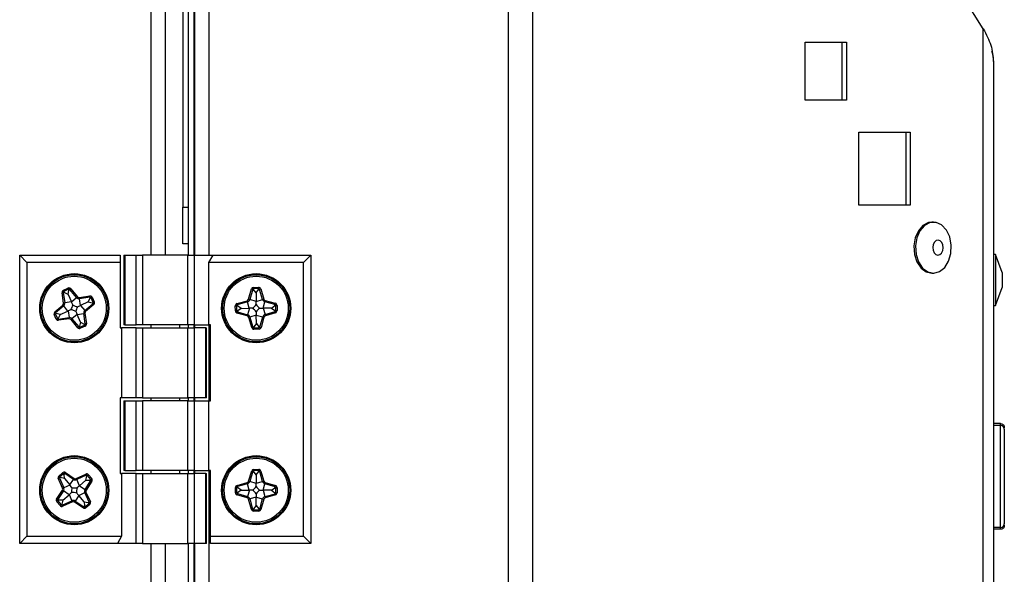
# Model space of a CAD drawing. Units: millimetres. Extents: x 75 to 6225, y 75 to 4380.
# Drawn here: x 3430 to 3566, y 3913 to 3990 of the extents above; entities that cross this region are included whole.
import ezdxf

# ---------------------------------------------------------------- set-up
doc = ezdxf.new("R2010")
doc.units = ezdxf.units.MM
doc.header["$LTSCALE"] = 15

msp = doc.modelspace()

# ---------------------------------------------------------------- linework, layer by layer
at = {"lineweight": 25}
for p, q in [((3456.251, 3957.331), (3456.251, 4088.031)), ((3497.368, 2788.031), (3497.368, 4088.175)), ((3454.201, 4086.781), (3454.201, 3957.331)), ((3562.617, 3988.407), (3501.445, 4086.303)), ((3500.719, 2788.031), (3500.719, 4085.85)), ((3453.397, 3957.331), (3453.397, 4081.331)), ((3454.197, 3957.331), (3454.197, 4081.331)), ((3452.597, 4054.205), (3452.597, 3963.899)), ((3448.221, 4024.651), (3448.221, 3957.331)), ((3450.201, 4024.651), (3450.201, 3957.331)), ((3562.617, 2788.031), (3562.617, 3988.407)), ((3538.155, 3986.592), (3543.812, 3986.592)), ((3538.155, 3978.592), (3538.155, 3986.592)), ((3543.246, 3978.592), (3543.246, 3986.592)), ((3543.812, 3986.592), (3543.812, 3978.592)), ((3564.005, 3983.921), (3564.005, 2788.781)), ((3543.812, 3978.592), (3538.155, 3978.592)), ((3545.497, 3974.197), (3552.568, 3974.197)), ((3545.497, 3964.197), (3545.497, 3974.197)), ((3552.002, 3964.197), (3552.002, 3974.197)), ((3552.568, 3974.197), (3552.568, 3964.197)), ((3452.597, 3963.899), (3453.397, 3963.899)), ((3452.597, 3958.899), (3452.597, 3963.899)), ((3552.568, 3964.197), (3545.497, 3964.197)), ((3555.758, 3961.857), (3555.546, 3961.857)), ((3453.397, 3958.899), (3452.597, 3958.899)), ((3430.201, 3917.731), (3430.201, 3957.331)), ((3430.201, 3957.331), (3431.201, 3956.331)), ((3430.201, 3957.331), (3444.001, 3957.331)), ((3431.201, 3956.331), (3431.201, 3918.731)), ((3444.001, 3956.331), (3431.201, 3956.331)), ((3444.001, 3957.331), (3444.001, 3956.331)), ((3444.001, 3956.331), (3444.001, 3947.331)), ((3444.508, 3957.331), (3444.508, 3947.731)), ((3444.508, 3957.331), (3444.642, 3957.331)), ((3444.642, 3957.331), (3444.642, 3947.731)), ((3444.642, 3957.331), (3446.222, 3957.331)), ((3446.222, 3947.731), (3446.222, 3957.331)), ((3446.222, 3957.331), (3447.088, 3957.331)), ((3447.088, 3957.331), (3447.088, 3947.731)), ((3453.314, 3957.331), (3447.088, 3957.331)), ((3453.314, 3947.731), (3453.314, 3957.331)), ((3453.314, 3957.331), (3454.18, 3957.331)), ((3454.18, 3957.331), (3454.18, 3947.731)), ((3454.18, 3957.331), (3456.778, 3957.331)), ((3456.201, 3956.331), (3456.778, 3957.331)), ((3456.201, 3947.731), (3456.201, 3956.331)), ((3469.201, 3956.331), (3456.201, 3956.331)), ((3456.778, 3957.331), (3470.201, 3957.331)), ((3470.201, 3957.331), (3469.201, 3956.331)), ((3469.201, 3918.731), (3469.201, 3956.331)), ((3470.201, 3957.331), (3470.201, 3917.731)), ((3564.305, 3957.421), (3564.005, 3957.421)), ((3565.205, 3954.948), (3564.305, 3957.421)), ((3564.305, 3957.421), (3564.305, 3950.421)), ((3565.205, 3954.948), (3565.205, 3952.894)), ((3555.546, 3954.857), (3555.758, 3954.857)), ((3436.2, 3952.498), (3436.836, 3952.786)), ((3436.272, 3952.34), (3436.2, 3952.498)), ((3436.908, 3952.628), (3436.272, 3952.34)), ((3436.331, 3952.21), (3436.272, 3952.34)), ((3436.908, 3952.628), (3436.836, 3952.786)), ((3436.84, 3951.933), (3436.967, 3952.499)), ((3436.967, 3952.499), (3436.908, 3952.628)), ((3436.967, 3952.499), (3437.075, 3952.591)), ((3437.075, 3952.591), (3437.207, 3952.703)), ((3438.011, 3951.487), (3437.075, 3952.591)), ((3437.207, 3952.703), (3438.144, 3951.599)), ((3461.639, 3951.26), (3462.059, 3952.699)), ((3462.226, 3952.65), (3461.805, 3951.212)), ((3462.059, 3952.699), (3462.226, 3952.65)), ((3462.317, 3952.623), (3462.226, 3952.65)), ((3462.313, 3952.891), (3463.013, 3952.901)), ((3462.315, 3952.718), (3462.313, 3952.891)), ((3463.015, 3952.727), (3462.315, 3952.718)), ((3462.317, 3952.623), (3462.315, 3952.718)), ((3462.687, 3952.136), (3462.317, 3952.623)), ((3462.687, 3952.136), (3463.017, 3952.585)), ((3463.015, 3952.727), (3463.013, 3952.901)), ((3463.017, 3952.585), (3463.015, 3952.727)), ((3463.017, 3952.585), (3463.153, 3952.626)), ((3463.153, 3952.626), (3463.319, 3952.676)), ((3463.569, 3951.24), (3463.153, 3952.626)), ((3463.319, 3952.676), (3463.735, 3951.29)), ((3564.305, 3950.421), (3565.205, 3952.894)), ((3436.19, 3952.19), (3436.018, 3952.164)), ((3436.231, 3950.732), (3436.018, 3952.164)), ((3436.331, 3952.21), (3436.19, 3952.19)), ((3436.19, 3952.19), (3436.402, 3950.757)), ((3436.84, 3951.933), (3436.331, 3952.21)), ((3437.311, 3950.892), (3436.402, 3950.757)), ((3436.84, 3951.933), (3437.311, 3950.892)), ((3437.311, 3950.892), (3438.011, 3951.487)), ((3437.311, 3950.892), (3437.311, 3950.892)), ((3438.011, 3951.487), (3438.144, 3951.599)), ((3438.402, 3951.501), (3439.833, 3951.713)), ((3438.428, 3951.33), (3438.402, 3951.501)), ((3439.859, 3951.542), (3438.428, 3951.33)), ((3438.562, 3950.421), (3438.428, 3951.33)), ((3439.602, 3950.892), (3438.562, 3950.421)), ((3439.602, 3950.892), (3439.88, 3951.401)), ((3439.602, 3950.892), (3440.168, 3950.765)), ((3439.859, 3951.542), (3439.833, 3951.713)), ((3439.88, 3951.401), (3439.859, 3951.542)), ((3439.88, 3951.401), (3440.009, 3951.46)), ((3440.167, 3951.531), (3440.009, 3951.46)), ((3440.297, 3950.824), (3440.009, 3951.46)), ((3440.167, 3951.531), (3440.455, 3950.895)), ((3440.455, 3950.895), (3440.297, 3950.824)), ((3460.059, 3950.663), (3461.445, 3951.067)), ((3461.494, 3950.901), (3460.108, 3950.497)), ((3461.445, 3951.067), (3461.494, 3950.901)), ((3461.75, 3950.02), (3461.494, 3950.901)), ((3461.639, 3951.26), (3461.805, 3951.212)), ((3462.691, 3950.952), (3461.805, 3951.212)), ((3462.687, 3952.136), (3462.691, 3950.977)), ((3462.691, 3950.977), (3463.569, 3951.24)), ((3462.691, 3950.952), (3462.691, 3950.977)), ((3462.696, 3950.536), (3462.691, 3950.952)), ((3463.569, 3951.24), (3463.735, 3951.29)), ((3463.647, 3950.043), (3463.887, 3950.93)), ((3463.887, 3950.93), (3463.933, 3951.097)), ((3465.285, 3950.551), (3463.887, 3950.93)), ((3463.933, 3951.097), (3465.33, 3950.718)), ((3435.03, 3949.538), (3436.133, 3950.473)), ((3435.142, 3949.406), (3435.03, 3949.538)), ((3436.245, 3950.341), (3435.142, 3949.406)), ((3435.778, 3949.175), (3436.838, 3949.642)), ((3436.245, 3950.341), (3436.133, 3950.473)), ((3436.402, 3950.757), (3436.231, 3950.732)), ((3436.838, 3949.642), (3436.245, 3950.341)), ((3436.861, 3949.652), (3436.838, 3949.642)), ((3437.24, 3949.824), (3436.861, 3949.652)), ((3436.861, 3949.652), (3436.978, 3948.737)), ((3438.562, 3950.421), (3438.56, 3950.42)), ((3438.56, 3950.42), (3439.155, 3949.719)), ((3439.155, 3949.719), (3440.26, 3950.657)), ((3439.267, 3949.587), (3439.155, 3949.719)), ((3440.372, 3950.525), (3439.267, 3949.587)), ((3440.168, 3950.765), (3440.297, 3950.824)), ((3440.168, 3950.765), (3440.26, 3950.657)), ((3440.372, 3950.525), (3440.26, 3950.657)), ((3459.832, 3950.356), (3460.005, 3950.359)), ((3459.841, 3949.656), (3459.832, 3950.356)), ((3459.841, 3949.656), (3460.015, 3949.659)), ((3460.148, 3950.361), (3460.005, 3950.359)), ((3460.005, 3950.359), (3460.015, 3949.659)), ((3460.157, 3949.661), (3460.015, 3949.659)), ((3460.059, 3950.663), (3460.108, 3950.497)), ((3460.148, 3950.361), (3460.108, 3950.497)), ((3460.157, 3949.661), (3460.119, 3949.524)), ((3460.616, 3950.014), (3460.148, 3950.361)), ((3460.616, 3950.014), (3460.157, 3949.661)), ((3460.616, 3950.014), (3461.75, 3950.02)), ((3461.766, 3950.02), (3461.518, 3949.132)), ((3461.766, 3950.02), (3461.75, 3950.02)), ((3464.789, 3950.058), (3463.647, 3950.043)), ((3463.647, 3950.043), (3463.647, 3950.043)), ((3463.647, 3950.043), (3463.911, 3949.163)), ((3463.911, 3949.163), (3465.297, 3949.579)), ((3464.789, 3950.058), (3465.247, 3950.414)), ((3464.789, 3950.058), (3465.257, 3949.715)), ((3465.247, 3950.414), (3465.285, 3950.551)), ((3465.247, 3950.414), (3465.39, 3950.415)), ((3465.257, 3949.715), (3465.399, 3949.717)), ((3465.257, 3949.715), (3465.297, 3949.579)), ((3465.285, 3950.551), (3465.33, 3950.718)), ((3465.297, 3949.579), (3465.347, 3949.413)), ((3465.39, 3950.415), (3465.563, 3950.418)), ((3465.399, 3949.717), (3465.39, 3950.415)), ((3465.399, 3949.717), (3465.572, 3949.719)), ((3465.563, 3950.418), (3465.572, 3949.719)), ((3564.005, 3950.421), (3564.305, 3950.421)), ((3435.104, 3949.238), (3434.947, 3949.167)), ((3435.236, 3948.529), (3434.947, 3949.167)), ((3435.234, 3949.297), (3435.104, 3949.238)), ((3435.104, 3949.238), (3435.393, 3948.601)), ((3435.234, 3949.297), (3435.142, 3949.406)), ((3435.778, 3949.175), (3435.234, 3949.297)), ((3435.393, 3948.601), (3435.236, 3948.529)), ((3435.48, 3948.64), (3435.393, 3948.601)), ((3435.778, 3949.175), (3435.48, 3948.64)), ((3435.48, 3948.64), (3435.492, 3948.546)), ((3435.492, 3948.546), (3436.978, 3948.737)), ((3435.514, 3948.374), (3435.492, 3948.546)), ((3437, 3948.565), (3435.514, 3948.374)), ((3437, 3948.565), (3436.978, 3948.737)), ((3437.255, 3948.465), (3437.388, 3948.576)), ((3438.18, 3947.357), (3437.255, 3948.465)), ((3438.092, 3949.164), (3437.388, 3948.576)), ((3437.388, 3948.576), (3438.313, 3947.468)), ((3438.085, 3949.178), (3438.998, 3949.307)), ((3438.085, 3949.178), (3438.092, 3949.164)), ((3438.552, 3948.127), (3438.092, 3949.164)), ((3439.17, 3949.331), (3438.998, 3949.307)), ((3439.2, 3947.868), (3438.998, 3949.307)), ((3439.17, 3949.331), (3439.372, 3947.892)), ((3460.072, 3949.357), (3460.119, 3949.524)), ((3461.471, 3948.966), (3460.072, 3949.357)), ((3460.119, 3949.524), (3461.518, 3949.132)), ((3461.471, 3948.966), (3461.518, 3949.132)), ((3461.667, 3948.773), (3461.833, 3948.823)), ((3462.084, 3947.386), (3461.667, 3948.773)), ((3462.714, 3949.088), (3461.833, 3948.823)), ((3461.833, 3948.823), (3462.25, 3947.435)), ((3462.714, 3949.085), (3462.714, 3949.088)), ((3462.729, 3947.944), (3462.714, 3949.085)), ((3462.714, 3949.085), (3463.6, 3948.845)), ((3463.221, 3947.448), (3463.6, 3948.845)), ((3463.768, 3948.799), (3463.389, 3947.403)), ((3463.6, 3948.845), (3463.768, 3948.799)), ((3463.911, 3949.163), (3463.96, 3948.997)), ((3465.347, 3949.413), (3463.96, 3948.997)), ((3438.18, 3947.357), (3438.313, 3947.468)), ((3438.422, 3947.559), (3438.313, 3947.468)), ((3438.552, 3948.127), (3438.422, 3947.559)), ((3438.422, 3947.559), (3438.481, 3947.429)), ((3438.481, 3947.429), (3439.118, 3947.718)), ((3438.552, 3947.272), (3438.481, 3947.429)), ((3438.552, 3948.127), (3439.06, 3947.848)), ((3439.19, 3947.56), (3438.552, 3947.272)), ((3439.06, 3947.848), (3439.2, 3947.868)), ((3439.06, 3947.848), (3439.118, 3947.718)), ((3439.19, 3947.56), (3439.118, 3947.718)), ((3439.372, 3947.892), (3439.2, 3947.868)), ((3444.001, 3947.331), (3444.201, 3947.331)), ((3444.201, 3947.331), (3444.201, 3937.731)), ((3446.222, 3947.331), (3444.201, 3947.331)), ((3444.642, 3947.731), (3444.508, 3947.731)), ((3444.642, 3947.731), (3446.222, 3947.731)), ((3447.088, 3947.731), (3446.222, 3947.731)), ((3446.222, 3937.731), (3446.222, 3947.331)), ((3446.222, 3947.331), (3447.088, 3947.331)), ((3453.314, 3947.731), (3447.088, 3947.731)), ((3447.088, 3947.331), (3447.088, 3937.731)), ((3447.088, 3947.331), (3453.314, 3947.331)), ((3448.201, 3947.731), (3448.201, 3947.331)), ((3452.201, 3947.331), (3452.201, 3947.731)), ((3454.18, 3947.731), (3453.314, 3947.731)), ((3453.314, 3937.731), (3453.314, 3947.331)), ((3453.314, 3947.331), (3454.18, 3947.331)), ((3453.397, 3947.331), (3453.397, 3947.731)), ((3454.18, 3947.731), (3456.201, 3947.731)), ((3454.18, 3947.331), (3454.18, 3937.731)), ((3455.76, 3947.331), (3454.18, 3947.331)), ((3454.197, 3947.331), (3454.197, 3947.731)), ((3454.201, 3947.731), (3454.201, 3947.331)), ((3455.76, 3937.731), (3455.76, 3947.331)), ((3455.76, 3947.331), (3455.894, 3947.331)), ((3455.894, 3937.731), (3455.894, 3947.331)), ((3456.401, 3947.731), (3456.201, 3947.731)), ((3456.251, 3937.331), (3456.251, 3947.731)), ((3456.401, 3937.331), (3456.401, 3947.731)), ((3462.084, 3947.386), (3462.25, 3947.435)), ((3462.386, 3947.476), (3462.25, 3947.435)), ((3462.729, 3947.944), (3462.386, 3947.476)), ((3462.386, 3947.476), (3462.388, 3947.334)), ((3462.388, 3947.334), (3463.086, 3947.343)), ((3462.39, 3947.161), (3462.388, 3947.334)), ((3463.088, 3947.17), (3462.39, 3947.161)), ((3462.729, 3947.944), (3463.084, 3947.486)), ((3463.084, 3947.486), (3463.221, 3947.448)), ((3463.084, 3947.486), (3463.086, 3947.343)), ((3463.088, 3947.17), (3463.086, 3947.343)), ((3463.221, 3947.448), (3463.389, 3947.403)), ((3444.001, 3937.731), (3444.001, 3927.331)), ((3444.201, 3937.731), (3444.001, 3937.731)), ((3446.222, 3937.731), (3444.201, 3937.731)), ((3447.088, 3937.731), (3446.222, 3937.731)), ((3447.088, 3937.731), (3453.314, 3937.731)), ((3448.201, 3937.731), (3448.201, 3937.331)), ((3452.201, 3937.331), (3452.201, 3937.731)), ((3454.18, 3937.731), (3453.314, 3937.731)), ((3453.397, 3937.331), (3453.397, 3937.731)), ((3455.76, 3937.731), (3454.18, 3937.731)), ((3454.197, 3937.331), (3454.197, 3937.731)), ((3454.201, 3937.731), (3454.201, 3937.331)), ((3455.894, 3937.731), (3455.76, 3937.731)), ((3444.508, 3937.331), (3444.508, 3927.731)), ((3444.508, 3937.331), (3444.642, 3937.331)), ((3444.642, 3937.331), (3444.642, 3927.731)), ((3444.642, 3937.331), (3446.222, 3937.331)), ((3446.222, 3927.731), (3446.222, 3937.331)), ((3446.222, 3937.331), (3447.088, 3937.331)), ((3447.088, 3937.331), (3447.088, 3927.731)), ((3453.314, 3937.331), (3447.088, 3937.331)), ((3453.314, 3927.731), (3453.314, 3937.331)), ((3453.314, 3937.331), (3454.18, 3937.331)), ((3454.18, 3937.331), (3454.18, 3927.731)), ((3454.18, 3937.331), (3456.201, 3937.331)), ((3456.201, 3927.731), (3456.201, 3937.331)), ((3456.201, 3937.331), (3456.401, 3937.331)), ((3565.005, 3934.181), (3564.005, 3934.181)), ((3565.005, 3933.921), (3564.005, 3933.921)), ((3565.005, 3919.921), (3565.005, 3933.921)), ((3565.505, 3933.681), (3565.505, 3933.596)), ((3565.505, 3933.421), (3565.505, 3920.421)), ((3462.351, 3927.896), (3463.051, 3927.896)), ((3462.351, 3927.723), (3462.351, 3927.896)), ((3463.051, 3927.723), (3463.051, 3927.896)), ((3435.498, 3926.666), (3435.657, 3926.736)), ((3436.097, 3925.293), (3435.498, 3926.666)), ((3435.569, 3926.977), (3436.1, 3927.433)), ((3435.682, 3926.846), (3435.569, 3926.977)), ((3435.744, 3926.774), (3435.657, 3926.736)), ((3435.657, 3926.736), (3436.256, 3925.362)), ((3436.213, 3927.302), (3435.682, 3926.846)), ((3435.744, 3926.774), (3435.682, 3926.846)), ((3436.341, 3926.637), (3435.744, 3926.774)), ((3436.213, 3927.302), (3436.1, 3927.433)), ((3436.306, 3927.194), (3436.213, 3927.302)), ((3436.306, 3927.194), (3436.384, 3927.312)), ((3436.341, 3926.637), (3436.306, 3927.194)), ((3436.341, 3926.637), (3437.086, 3925.751)), ((3436.384, 3927.312), (3436.479, 3927.457)), ((3437.591, 3926.515), (3436.384, 3927.312)), ((3436.479, 3927.457), (3437.687, 3926.66)), ((3437.591, 3926.515), (3437.687, 3926.66)), ((3437.962, 3926.639), (3439.278, 3927.244)), ((3438.035, 3926.481), (3437.962, 3926.639)), ((3439.35, 3927.086), (3438.035, 3926.481)), ((3439.35, 3927.086), (3439.278, 3927.244)), ((3439.286, 3926.391), (3439.409, 3926.957)), ((3439.409, 3926.957), (3439.35, 3927.086)), ((3439.409, 3926.957), (3439.517, 3927.05)), ((3439.517, 3927.05), (3439.649, 3927.163)), ((3439.972, 3926.52), (3439.517, 3927.05)), ((3439.649, 3927.163), (3440.104, 3926.633)), ((3439.972, 3926.52), (3440.104, 3926.633)), ((3444.001, 3927.331), (3444.201, 3927.331)), ((3444.201, 3927.331), (3444.201, 3918.731)), ((3446.222, 3927.331), (3444.201, 3927.331)), ((3444.642, 3927.731), (3444.508, 3927.731)), ((3444.642, 3927.731), (3446.222, 3927.731)), ((3447.088, 3927.731), (3446.222, 3927.731)), ((3446.222, 3917.731), (3446.222, 3927.331)), ((3446.222, 3927.331), (3447.088, 3927.331)), ((3453.314, 3927.731), (3447.088, 3927.731)), ((3447.088, 3927.331), (3447.088, 3917.731)), ((3447.088, 3927.331), (3453.314, 3927.331)), ((3448.201, 3927.731), (3448.201, 3927.331)), ((3452.201, 3927.331), (3452.201, 3927.731)), ((3454.18, 3927.731), (3453.314, 3927.731)), ((3453.314, 3917.731), (3453.314, 3927.331)), ((3453.314, 3927.331), (3454.18, 3927.331)), ((3453.397, 3927.331), (3453.397, 3927.731)), ((3454.18, 3927.731), (3456.201, 3927.731)), ((3454.18, 3927.331), (3454.18, 3917.731)), ((3455.76, 3927.331), (3454.18, 3927.331)), ((3454.197, 3927.331), (3454.197, 3927.731)), ((3454.201, 3927.731), (3454.201, 3927.331)), ((3455.76, 3917.731), (3455.76, 3927.331)), ((3455.76, 3927.331), (3455.894, 3927.331)), ((3455.894, 3917.731), (3455.894, 3927.331)), ((3456.401, 3927.731), (3456.201, 3927.731)), ((3456.251, 2788.031), (3456.251, 3927.731)), ((3456.401, 3918.731), (3456.401, 3927.731)), ((3461.655, 3926.274), (3462.095, 3927.707)), ((3462.26, 3927.656), (3461.821, 3926.223)), ((3462.095, 3927.707), (3462.26, 3927.656)), ((3462.351, 3927.628), (3462.26, 3927.656)), ((3463.051, 3927.723), (3462.351, 3927.723)), ((3462.351, 3927.628), (3462.351, 3927.723)), ((3462.715, 3927.136), (3462.351, 3927.628)), ((3462.715, 3927.136), (3462.704, 3925.978)), ((3462.715, 3927.136), (3463.051, 3927.581)), ((3463.051, 3927.581), (3463.051, 3927.723)), ((3463.051, 3927.581), (3463.188, 3927.62)), ((3463.188, 3927.62), (3463.354, 3927.667)), ((3463.585, 3926.229), (3463.188, 3927.62)), ((3463.354, 3927.667), (3463.751, 3926.276)), ((3436.097, 3925.293), (3436.256, 3925.362)), ((3437.102, 3925.732), (3436.256, 3925.362)), ((3437.086, 3925.751), (3437.591, 3926.515)), ((3437.102, 3925.732), (3437.086, 3925.751)), ((3437.373, 3925.415), (3437.102, 3925.732)), ((3438.419, 3925.647), (3438.035, 3926.481)), ((3439.286, 3926.391), (3438.419, 3925.647)), ((3438.419, 3925.647), (3439.186, 3925.141)), ((3438.419, 3925.647), (3438.419, 3925.647)), ((3439.186, 3925.141), (3439.983, 3926.349)), ((3439.286, 3926.391), (3439.864, 3926.427)), ((3440.128, 3926.253), (3439.33, 3925.045)), ((3439.864, 3926.427), (3439.972, 3926.52)), ((3439.864, 3926.427), (3439.983, 3926.349)), ((3439.983, 3926.349), (3440.128, 3926.253)), ((3459.837, 3924.694), (3459.837, 3925.394)), ((3459.837, 3925.394), (3460.01, 3925.394)), ((3460.01, 3925.394), (3460.01, 3924.694)), ((3460.152, 3925.394), (3460.01, 3925.394)), ((3460.068, 3925.699), (3461.459, 3926.084)), ((3460.068, 3925.699), (3460.114, 3925.532)), ((3461.505, 3925.917), (3460.114, 3925.532)), ((3460.152, 3925.394), (3460.114, 3925.532)), ((3460.616, 3925.042), (3460.152, 3925.394)), ((3461.459, 3926.084), (3461.505, 3925.917)), ((3461.75, 3925.033), (3461.505, 3925.917)), ((3461.655, 3926.274), (3461.821, 3926.223)), ((3462.703, 3925.952), (3461.821, 3926.223)), ((3462.703, 3925.952), (3462.704, 3925.978)), ((3462.703, 3925.536), (3462.703, 3925.952)), ((3462.704, 3925.978), (3463.585, 3926.229)), ((3463.585, 3926.229), (3463.751, 3926.276)), ((3463.647, 3925.031), (3463.899, 3925.914)), ((3463.899, 3925.914), (3463.947, 3926.081)), ((3465.291, 3925.516), (3463.899, 3925.914)), ((3463.947, 3926.081), (3465.339, 3925.683)), ((3464.789, 3925.031), (3465.252, 3925.38)), ((3465.252, 3925.38), (3465.291, 3925.516)), ((3465.252, 3925.38), (3465.394, 3925.38)), ((3465.291, 3925.516), (3465.339, 3925.683)), ((3465.394, 3925.38), (3465.568, 3925.38)), ((3465.394, 3924.681), (3465.394, 3925.38)), ((3465.568, 3925.38), (3465.568, 3924.681)), ((3435.268, 3923.822), (3436.073, 3925.02)), ((3436.217, 3924.924), (3435.412, 3923.726)), ((3436.073, 3925.02), (3436.217, 3924.924)), ((3436.112, 3923.681), (3436.978, 3924.413)), ((3436.978, 3924.413), (3436.217, 3924.924)), ((3436.99, 3924.423), (3436.978, 3924.413)), ((3436.99, 3924.423), (3437.369, 3923.583)), ((3438.316, 3924.315), (3437.809, 3923.548)), ((3438.317, 3924.313), (3438.316, 3924.315)), ((3438.317, 3924.313), (3439.152, 3924.697)), ((3439.061, 3923.447), (3438.317, 3924.313)), ((3439.152, 3924.697), (3439.309, 3924.77)), ((3439.756, 3923.383), (3439.152, 3924.697)), ((3439.186, 3925.141), (3439.33, 3925.045)), ((3439.309, 3924.77), (3439.914, 3923.455)), ((3459.837, 3924.694), (3460.01, 3924.694)), ((3460.152, 3924.694), (3460.01, 3924.694)), ((3460.063, 3924.392), (3460.112, 3924.558)), ((3461.457, 3923.982), (3460.063, 3924.392)), ((3460.152, 3924.694), (3460.112, 3924.558)), ((3460.112, 3924.558), (3461.506, 3924.148)), ((3460.616, 3925.042), (3460.152, 3924.694)), ((3460.616, 3925.042), (3461.75, 3925.033)), ((3461.457, 3923.982), (3461.506, 3924.148)), ((3461.766, 3925.033), (3461.506, 3924.148)), ((3461.651, 3923.787), (3461.817, 3923.835)), ((3461.766, 3925.033), (3461.75, 3925.033)), ((3462.701, 3924.087), (3461.817, 3923.835)), ((3461.817, 3923.835), (3462.215, 3922.442)), ((3462.701, 3924.085), (3462.701, 3924.087)), ((3462.701, 3924.085), (3463.585, 3923.833)), ((3462.701, 3922.944), (3462.701, 3924.085)), ((3463.187, 3922.442), (3463.585, 3923.833)), ((3463.585, 3923.833), (3463.751, 3923.785)), ((3464.789, 3925.031), (3463.647, 3925.031)), ((3463.647, 3925.031), (3463.647, 3925.031)), ((3463.647, 3925.031), (3463.899, 3924.147)), ((3463.899, 3924.147), (3465.291, 3924.544)), ((3463.899, 3924.147), (3463.947, 3923.981)), ((3465.339, 3924.378), (3463.947, 3923.981)), ((3464.789, 3925.031), (3465.252, 3924.681)), ((3465.252, 3924.681), (3465.291, 3924.544)), ((3465.252, 3924.681), (3465.394, 3924.681)), ((3465.291, 3924.544), (3465.339, 3924.378)), ((3465.394, 3924.681), (3465.568, 3924.681)), ((3435.268, 3923.822), (3435.412, 3923.726)), ((3435.291, 3923.441), (3435.422, 3923.554)), ((3435.747, 3922.91), (3435.291, 3923.441)), ((3435.53, 3923.646), (3435.412, 3923.726)), ((3435.53, 3923.646), (3435.422, 3923.554)), ((3435.422, 3923.554), (3435.878, 3923.023)), ((3436.112, 3923.681), (3435.53, 3923.646)), ((3435.747, 3922.91), (3435.878, 3923.023)), ((3435.986, 3923.115), (3435.878, 3923.023)), ((3436.112, 3923.681), (3435.986, 3923.115)), ((3435.986, 3923.115), (3436.045, 3922.986)), ((3436.045, 3922.986), (3437.369, 3923.583)), ((3436.116, 3922.828), (3436.045, 3922.986)), ((3437.44, 3923.425), (3436.116, 3922.828)), ((3437.44, 3923.425), (3437.369, 3923.583)), ((3437.714, 3923.403), (3437.809, 3923.548)), ((3438.924, 3922.605), (3437.714, 3923.403)), ((3437.809, 3923.548), (3439.019, 3922.75)), ((3438.924, 3922.605), (3439.019, 3922.75)), ((3439.097, 3922.869), (3439.019, 3922.75)), ((3439.061, 3923.447), (3439.627, 3923.323)), ((3439.061, 3923.447), (3439.097, 3922.869)), ((3439.097, 3922.869), (3439.19, 3922.761)), ((3439.19, 3922.761), (3439.72, 3923.215)), ((3439.303, 3922.629), (3439.19, 3922.761)), ((3439.833, 3923.084), (3439.303, 3922.629)), ((3439.627, 3923.323), (3439.756, 3923.383)), ((3439.627, 3923.323), (3439.72, 3923.215)), ((3439.833, 3923.084), (3439.72, 3923.215)), ((3439.756, 3923.383), (3439.914, 3923.455)), ((3462.049, 3922.394), (3461.651, 3923.787)), ((3462.352, 3922.481), (3462.215, 3922.442)), ((3462.701, 3922.944), (3462.352, 3922.481)), ((3462.352, 3922.481), (3462.352, 3922.339)), ((3462.701, 3922.944), (3463.05, 3922.481)), ((3463.05, 3922.481), (3463.187, 3922.442)), ((3463.05, 3922.481), (3463.05, 3922.339)), ((3463.751, 3923.785), (3463.354, 3922.394)), ((3462.049, 3922.394), (3462.215, 3922.442)), ((3462.352, 3922.165), (3462.352, 3922.339)), ((3462.352, 3922.339), (3463.05, 3922.339)), ((3463.05, 3922.165), (3462.352, 3922.165)), ((3463.05, 3922.165), (3463.05, 3922.339)), ((3463.187, 3922.442), (3463.354, 3922.394)), ((3565.005, 3919.921), (3564.005, 3919.921)), ((3430.201, 3917.731), (3431.201, 3918.731)), ((3431.201, 3918.731), (3444.201, 3918.731)), ((3444.201, 3918.731), (3443.624, 3917.731)), ((3456.401, 3918.731), (3469.201, 3918.731)), ((3456.401, 3917.731), (3456.401, 3918.731)), ((3470.201, 3917.731), (3469.201, 3918.731)), ((3565.005, 3919.66), (3564.005, 3919.66)), ((3443.624, 3917.731), (3430.201, 3917.731)), ((3446.222, 3917.731), (3443.624, 3917.731)), ((3447.088, 3917.731), (3446.222, 3917.731)), ((3447.088, 3917.731), (3453.314, 3917.731)), ((3448.221, 3917.731), (3448.221, 2788.611)), ((3450.201, 3917.731), (3450.201, 2788.611)), ((3454.18, 3917.731), (3453.314, 3917.731)), ((3453.397, 3734.131), (3453.397, 3917.731)), ((3455.76, 3917.731), (3454.18, 3917.731)), ((3454.197, 3734.131), (3454.197, 3917.731)), ((3454.201, 3917.731), (3454.201, 2788.031)), ((3455.894, 3917.731), (3455.76, 3917.731)), ((3470.201, 3917.731), (3456.401, 3917.731))]:
    msp.add_line(p, q, dxfattribs=at)
at = {"lineweight": 25, "flags": 128}
for points in [[(3555.546, 3961.857), (3555.093, 3961.798), (3554.328, 3961.404), (3553.694, 3960.679), (3553.262, 3959.703), (3553.076, 3958.581), (3553.159, 3957.435), (3553.5, 3956.389), (3554.063, 3955.556), (3554.786, 3955.026), (3555.546, 3954.857)], [(3557.548, 3960.775), (3556.895, 3961.466), (3556.12, 3961.82), (3555.306, 3961.798), (3554.54, 3961.404), (3553.907, 3960.679), (3553.474, 3959.703), (3553.288, 3958.581), (3553.371, 3957.435), (3553.712, 3956.389), (3554.275, 3955.556), (3554.998, 3955.026), (3555.804, 3954.858), (3556.605, 3955.069), (3557.314, 3955.636), (3557.855, 3956.498), (3558.168, 3957.561), (3558.22, 3958.711), (3558.006, 3959.823), (3557.548, 3960.775)], [(3556.92, 3959.067), (3556.688, 3959.297), (3556.411, 3959.384), (3556.132, 3959.315), (3555.893, 3959.1), (3555.73, 3958.772), (3555.668, 3958.38), (3555.717, 3957.986), (3555.869, 3957.647), (3556.101, 3957.417), (3556.378, 3957.33), (3556.657, 3957.399), (3556.896, 3957.614), (3557.059, 3957.943), (3557.121, 3958.334), (3557.072, 3958.729), (3556.92, 3959.067)]]:
    msp.add_lwpolyline(points, dxfattribs=at)
at = {"lineweight": 25}
for centre, radius in [((3437.701, 3950.031), 4.75), ((3437.701, 3950.031), 4.6), ((3437.701, 3950.031), 4.4), ((3462.701, 3950.031), 4.75), ((3462.701, 3950.031), 4.6), ((3462.701, 3950.031), 4.4), ((3437.701, 3925.031), 4.75), ((3437.701, 3925.031), 4.6), ((3437.701, 3925.031), 4.4), ((3462.701, 3925.031), 4.75), ((3462.701, 3925.031), 4.6), ((3462.701, 3925.031), 4.4)]:
    msp.add_circle(centre, radius, dxfattribs=at)
for centre, radius, start, end in [((3436.331, 3952.21), 0.315, 114.3764, 188.4305), ((3436.331, 3952.21), 0.142, 114.3764, 188.4305), ((3436.967, 3952.499), 0.315, 40.29945, 114.3764), ((3436.967, 3952.499), 0.142, 40.29945, 114.3764), ((3462.317, 3952.623), 0.268, 90.76264, 163.69614), ((3462.317, 3952.623), 0.0948, 90.76264, 163.69614), ((3463.017, 3952.585), 0.315, 16.67964, 90.76264), ((3463.017, 3952.585), 0.142, 16.67964, 90.76264), ((3438.361, 3951.783), 0.458, 220.29945, 278.43101), ((3438.361, 3951.783), 0.285, 220.29945, 278.43101), ((3439.88, 3951.401), 0.315, 24.3764, 98.43101), ((3439.88, 3951.401), 0.142, 24.3764, 98.43101), ((3440.168, 3950.765), 0.315, 310.3218, 24.3764), ((3461.366, 3951.34), 0.285, 286.23608, 343.69614), ((3461.366, 3951.34), 0.458, 286.23608, 343.69614), ((3464.007, 3951.372), 0.458, 196.67964, 254.81674), ((3464.007, 3951.372), 0.285, 196.67964, 254.81674), ((3435.234, 3949.297), 0.315, 130.2934, 204.3764), ((3435.949, 3950.69), 0.285, 310.2934, 8.4305), ((3435.949, 3950.69), 0.458, 310.2934, 8.4305), ((3435.949, 3950.69), 1.555, 326.13355, 352.73163), ((3437.036, 3948.283), 1.555, 55.83399, 82.46827), ((3438.361, 3951.783), 1.555, 236.01453, 262.7078), ((3439.451, 3949.37), 1.555, 145.95889, 172.6564), ((3439.451, 3949.37), 0.458, 130.3218, 187.99946), ((3439.451, 3949.37), 0.285, 130.3218, 187.99946), ((3440.168, 3950.765), 0.142, 310.3218, 24.3764), ((3460.148, 3950.361), 0.315, 106.23608, 180.76264), ((3460.157, 3949.661), 0.315, 180.76264, 254.3857), ((3460.148, 3950.361), 0.142, 106.23608, 180.76264), ((3460.157, 3949.661), 0.142, 180.76264, 254.3857), ((3461.366, 3951.34), 1.555, 302.22023, 328.85451), ((3461.395, 3948.692), 1.555, 32.34513, 59.04264), ((3464.007, 3951.372), 1.555, 212.51979, 239.11787), ((3464.042, 3948.725), 1.555, 122.40077, 149.09404), ((3465.247, 3950.414), 0.142, 0.76264, 74.81674), ((3465.257, 3949.715), 0.142, 286.68569, 0.76264), ((3465.247, 3950.414), 0.315, 0.76264, 74.81674), ((3465.257, 3949.715), 0.315, 286.68569, 0.76264), ((3435.234, 3949.297), 0.142, 130.2934, 204.3764), ((3435.48, 3948.64), 0.268, 204.3764, 277.3099), ((3435.48, 3948.64), 0.0948, 204.3764, 277.3099), ((3437.036, 3948.283), 0.458, 39.84984, 97.3099), ((3437.036, 3948.283), 0.285, 39.84984, 97.3099), ((3461.395, 3948.692), 0.285, 16.70804, 74.3857), ((3461.395, 3948.692), 0.458, 16.70804, 74.3857), ((3464.042, 3948.725), 0.458, 106.68569, 164.81725), ((3464.042, 3948.725), 0.285, 106.68569, 164.81725), ((3438.422, 3947.559), 0.315, 219.84984, 294.3764), ((3438.422, 3947.559), 0.142, 219.84984, 294.3764), ((3439.06, 3947.848), 0.142, 294.3764, 7.99946), ((3439.06, 3947.848), 0.315, 294.3764, 7.99946), ((3462.386, 3947.476), 0.315, 196.70804, 270.76264), ((3462.386, 3947.476), 0.142, 196.70804, 270.76264), ((3463.084, 3947.486), 0.142, 270.76264, 344.81725), ((3463.084, 3947.486), 0.315, 270.76264, 344.81725), ((3565.005, 3933.421), 0.5, 0, 90), ((3462.351, 3927.628), 0.268, 90, 162.9335), ((3463.051, 3927.581), 0.315, 15.917, 90), ((3435.744, 3926.774), 0.268, 130.6466, 203.58009), ((3435.744, 3926.774), 0.0948, 130.6466, 203.58009), ((3436.306, 3927.194), 0.315, 56.56359, 130.6466), ((3436.306, 3927.194), 0.142, 56.56359, 130.6466), ((3437.843, 3926.897), 0.285, 236.56359, 294.70069), ((3439.409, 3926.957), 0.315, 40.6466, 114.70069), ((3439.409, 3926.957), 0.142, 40.6466, 114.70069), ((3439.864, 3926.427), 0.315, 326.56964, 40.6466), ((3462.351, 3927.628), 0.0948, 90, 162.9335), ((3463.051, 3927.581), 0.142, 15.917, 90), ((3435.837, 3925.179), 0.285, 326.12003, 23.58009), ((3435.837, 3925.179), 0.458, 326.12003, 23.58009), ((3435.837, 3925.179), 1.555, 342.10418, 8.73846), ((3437.843, 3926.897), 1.555, 252.40374, 279.00182), ((3437.843, 3926.897), 0.458, 236.56359, 294.70069), ((3439.568, 3924.889), 1.555, 162.28473, 188.97799), ((3439.864, 3926.427), 0.142, 326.56964, 40.6466), ((3460.152, 3925.394), 0.315, 105.47343, 180), ((3460.152, 3925.394), 0.142, 105.47343, 180), ((3461.383, 3926.358), 0.285, 285.47343, 342.9335), ((3461.383, 3926.358), 0.458, 285.47343, 342.9335), ((3461.383, 3926.358), 1.555, 301.45759, 328.09187), ((3464.025, 3926.354), 1.555, 211.75714, 238.35523), ((3464.025, 3926.354), 0.458, 195.917, 254.0541), ((3464.025, 3926.354), 0.285, 195.917, 254.0541), ((3465.252, 3925.38), 0.142, 0, 74.0541), ((3465.252, 3925.38), 0.315, 0, 74.0541), ((3437.557, 3923.165), 1.555, 72.22908, 98.92659), ((3439.568, 3924.889), 0.458, 146.56964, 204.7012), ((3439.568, 3924.889), 0.285, 146.56964, 204.7012), ((3460.152, 3924.694), 0.315, 180, 253.62306), ((3460.152, 3924.694), 0.142, 180, 253.62306), ((3461.377, 3923.709), 0.285, 15.9454, 73.62306), ((3461.377, 3923.709), 0.458, 15.9454, 73.62306), ((3461.377, 3923.709), 1.555, 31.58249, 58.28), ((3464.025, 3923.707), 1.555, 121.63813, 148.3314), ((3464.025, 3923.707), 0.458, 105.92305, 164.0546), ((3464.025, 3923.707), 0.285, 105.92305, 164.0546), ((3465.252, 3924.681), 0.142, 285.92305, 0), ((3465.252, 3924.681), 0.315, 285.92305, 0), ((3435.53, 3923.646), 0.315, 146.12003, 220.6466), ((3435.53, 3923.646), 0.142, 146.12003, 220.6466), ((3435.986, 3923.115), 0.315, 220.6466, 294.26965), ((3435.986, 3923.115), 0.142, 220.6466, 294.26965), ((3437.557, 3923.165), 0.458, 56.59199, 114.26965), ((3437.557, 3923.165), 0.285, 56.59199, 114.26965), ((3439.097, 3922.869), 0.315, 236.59199, 310.6466), ((3439.097, 3922.869), 0.142, 236.59199, 310.6466), ((3439.627, 3923.323), 0.142, 310.6466, 24.7012), ((3439.627, 3923.323), 0.315, 310.6466, 24.7012), ((3462.352, 3922.481), 0.315, 195.9454, 270), ((3462.352, 3922.481), 0.142, 195.9454, 270), ((3463.05, 3922.481), 0.142, 270, 344.0546), ((3463.05, 3922.481), 0.315, 270, 344.0546), ((3565.005, 3920.421), 0.5, 270, 0)]:
    msp.add_arc(centre, radius, start, end, dxfattribs=at)
msp.add_open_spline([(3562.617, 3988.407), (3563.015, 3987.659), (3563.811, 3986.164), (3563.941, 3984.669), (3564.005, 3983.921)], degree=3, dxfattribs=at)
for points, knots in [([(3564.005, 3983.921), (3563.999, 3984.372), (3563.992, 3984.858), (3563.795, 3985.29), (3563.78, 3985.321)], [0, 0, 0, 0, 0.9281387, 1, 1, 1, 1]), ([(3437.491, 3950.494), (3437.436, 3950.616), (3437.379, 3950.742), (3437.313, 3950.888), (3437.311, 3950.892)], [0, 0, 0, 0, 0.9745159, 1, 1, 1, 1]), ([(3437.91, 3949.569), (3437.965, 3949.446), (3438.02, 3949.323), (3438.085, 3949.179), (3438.085, 3949.178)], [0, 0, 0, 0, 0.9938512, 1, 1, 1, 1]), ([(3438.163, 3950.241), (3438.286, 3950.296), (3438.411, 3950.353), (3438.557, 3950.419), (3438.56, 3950.42)], [0, 0, 0, 0, 0.9779385, 1, 1, 1, 1]), ([(3462.194, 3950.025), (3462.06, 3950.023), (3461.924, 3950.022), (3461.767, 3950.02), (3461.766, 3950.02)], [0, 0, 0, 0, 0.9938512, 1, 1, 1, 1]), ([(3463.209, 3950.038), (3463.344, 3950.039), (3463.482, 3950.041), (3463.642, 3950.043), (3463.647, 3950.043)], [0, 0, 0, 0, 0.9745159, 1, 1, 1, 1]), ([(3462.708, 3949.523), (3462.71, 3949.389), (3462.712, 3949.251), (3462.714, 3949.091), (3462.714, 3949.088)], [0, 0, 0, 0, 0.9779385, 1, 1, 1, 1]), ([(3565.005, 3934.181), (3565.062, 3934.176), (3565.174, 3934.165), (3565.324, 3934.078), (3565.438, 3933.952), (3565.492, 3933.818), (3565.505, 3933.726), (3565.505, 3933.689), (3565.505, 3933.681)], [0, 0, 0, 0, 0.2146154, 0.4292302, 0.64386229, 0.85853078, 0.97057235, 1, 1, 1, 1]), ([(3565.005, 3933.921), (3565.005, 3933.984), (3565.005, 3934.147), (3565.005, 3934.168), (3565.005, 3934.181)], [0, 0, 0, 0, 0.3847778, 1, 1, 1, 1]), ([(3438.087, 3925.362), (3438.189, 3925.449), (3438.293, 3925.539), (3438.415, 3925.644), (3438.419, 3925.647)], [0, 0, 0, 0, 0.9745159, 1, 1, 1, 1]), ([(3437.316, 3924.701), (3437.214, 3924.614), (3437.111, 3924.526), (3436.991, 3924.424), (3436.99, 3924.423)], [0, 0, 0, 0, 0.9938512, 1, 1, 1, 1]), ([(3438.032, 3924.646), (3438.119, 3924.544), (3438.209, 3924.439), (3438.313, 3924.318), (3438.316, 3924.315)], [0, 0, 0, 0, 0.9779385, 1, 1, 1, 1]), ([(3462.194, 3925.032), (3462.06, 3925.032), (3461.924, 3925.032), (3461.767, 3925.033), (3461.766, 3925.033)], [0, 0, 0, 0, 0.9938512, 1, 1, 1, 1]), ([(3462.701, 3924.523), (3462.701, 3924.389), (3462.701, 3924.251), (3462.701, 3924.091), (3462.701, 3924.087)], [0, 0, 0, 0, 0.9779385, 1, 1, 1, 1]), ([(3463.209, 3925.031), (3463.344, 3925.031), (3463.482, 3925.031), (3463.643, 3925.031), (3463.647, 3925.031)], [0, 0, 0, 0, 0.9745159, 1, 1, 1, 1]), ([(3565.505, 3920.16), (3565.505, 3920.153), (3565.505, 3920.116), (3565.492, 3920.023), (3565.438, 3919.89), (3565.324, 3919.763), (3565.174, 3919.677), (3565.062, 3919.666), (3565.005, 3919.66)], [0, 0, 0, 0, 0.02942737, 0.14146922, 0.35613771, 0.57076981, 0.7853846, 1, 1, 1, 1]), ([(3565.005, 3919.66), (3565.005, 3919.665), (3565.005, 3919.676), (3565.005, 3919.835), (3565.005, 3919.921)], [0, 0, 0, 0, 0.459758, 1, 1, 1, 1]), ([(3565.505, 3920.246), (3565.505, 3920.231), (3565.505, 3920.153), (3565.505, 3920.157), (3565.505, 3920.16)], [0, 0, 0, 0, 0.1857899, 1, 1, 1, 1])]:
    msp.add_open_spline(points, degree=3, knots=knots, dxfattribs=at)

doc.saveas('drawing.dxf')
